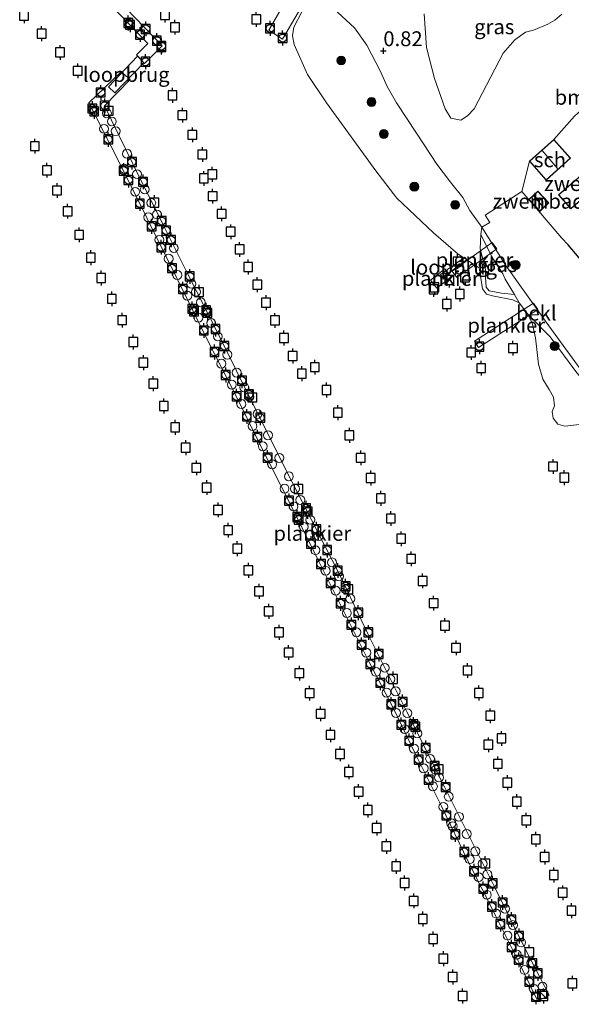
# Model space of a CAD drawing. Units: metres. Extents: x 189994 to 194969, y 506248 to 512503.
# Drawn here: x 190598 to 190691, y 508906 to 509072 of the extents above; entities that cross this region are included whole.
import ezdxf
from ezdxf.enums import TextEntityAlignment as Align

# ---------------------------------------------------------------- set-up
doc = ezdxf.new("R2010")
doc.units = ezdxf.units.M
doc.linetypes.add('IE-TERREINAFSCHEIDING', pattern=[10, 8, -2])
doc.layers.get('0').update_dxf_attribs({"lineweight": 25})
for name, color, linetype, lineweight in [('B-ME-AL-OVERIG-GV-B7', 7, 'BV-GELEIDERAIL', 18), ('B-ME-GR-BOMENSTRUIKEN-GV-B6', 93, 'Continuous', 18), ('B-ME-GR-BOOM-S-B1', 93, 'Continuous', 18), ('B-ME-GW-HOOGTEPUNT-S-B1', 10, 'Continuous', 25), ('B-ME-GW-KRUINLIJN-L-B1', 93, 'Continuous', 18), ('B-ME-GW-TEENLIJN-L-B1', 93, 'Continuous', 18), ('B-ME-IE-GRASLAND-GV-B6', 93, 'Continuous', 18), ('B-ME-IE-GRONDWERKLIJN-GROND_INGERICHT-GV-B6', 253, 'Continuous', 18), ('B-ME-IE-INRICHTINGSELEMENT-S-B2', 253, 'Continuous', 18), ('B-ME-IE-TERREINAFSCHEIDING-DOORGANG-L-B1', 8, 'IE-TERREINAFSCHEIDING-KUNSTMATIG-OPEN', 18), ('B-ME-IE-TERREINAFSCHEIDING-HAAG-L-B1', 10, 'Continuous', 25), ('B-ME-IE-TERREINAFSCHEIDING-RASTERHEKWERK-L-B1', 8, 'IE-TERREINAFSCHEIDING', 18), ('B-ME-KG-KADASTRAAL-DAKRAND-L-B1', 13, 'Continuous', 18), ('B-ME-KG-KADASTRAAL-NOKLIJN-L-B1', 13, 'Continuous', 18), ('B-ME-KW-LOOPBRUG-GV-B8', 213, 'Continuous', 18), ('B-ME-OB-BEKLEDING-GV-B6', 253, 'Continuous', 18), ('B-ME-OB-WATERLIJN-L-B1', 133, 'OB-WATERLIJN', 18), ('B-ME-OG-BEBOUWING-GV-B6', 173, 'Continuous', 18), ('B-ME-OG-WATER-GV-B6', 153, 'Continuous', 18), ('B-ME-VV-AFMEERCONSTRUCTIE-S-B1', 10, 'Continuous', 25), ('B-ME-VV-BOLDER-S-B2', 10, 'Continuous', 25), ('B-ME-VW-MEUBILAIR_WEGMEUBILAIR-LAADPAAL-S-B1', 8, 'Continuous', 18)]:
    doc.layers.add(name, color=color, linetype=linetype, lineweight=lineweight)
doc.styles.add('NLCS-ISO', font='NLCS-ISO.TTF')
doc.linetypes.add('BV-GELEIDERAIL', pattern='A,10,-3,[108,NLCS.SHX,S=1,R=0,X=0,Y=0],-3', length=16)
doc.linetypes.add('IE-TERREINAFSCHEIDING-KUNSTMATIG-OPEN', pattern='A,7,-1.5,[67,NLCS.SHX,S=0.75,R=0,X=0,Y=0],-1.5', length=10)
doc.linetypes.add('OB-WATERLIJN', pattern='A,10,[32,NLCS.SHX,S=2,R=0,X=0,Y=0],-12', length=22)

# ---------------------------------------------------------------- blocks, each defined once
blk = doc.blocks.new('bolder')
for p, q in [((-0.75, 0), (-1.25, 0)), ((-0.75, 0.75), (-0.75, -0.75)), ((0.75, 0.75), (-0.75, 0.75)), ((0.75, -0.75), (0.75, 0.75)), ((0.75, 0), (1.25, 0)), ((-0.75, -0.75), (0.75, -0.75))]:
    blk.add_line(p, q)
blk.add_circle((0, 0), 0.673)
blk = doc.blocks.new('kast')
blk.add_line((-0.75, -0.75), (0.75, 0.75))
blk.add_lwpolyline([(-0.75, 0.75), (0.75, 0.75), (0.75, -0.75), (-0.75, -0.75)], close=True)
blk = doc.blocks.new('dtb')
blk.add_circle((0, 0), 0.75)
blk = doc.blocks.new('meerpaal')
for p, q in [((-0.75, 0), (-1.25, 0)), ((0.75, 0.75), (-0.75, 0.75)), ((-0.75, 0.75), (-0.75, -0.75)), ((0.75, -0.75), (0.75, 0.75)), ((0.75, 0), (1.25, 0)), ((-0.75, -0.75), (0.75, -0.75))]:
    blk.add_line(p, q)
blk = doc.blocks.new('boom')
blk.add_hatch(color=256).paths.add_polyline_path([(-0.75, 0, 1), (0.75, 0, 1)])
blk.add_circle((0, 0), 0.75)
blk = doc.blocks.new('hoogtepunt')
for p, q in [((-0.5, 0), (0.5, 0)), ((0, 0.5), (0, -0.5))]:
    blk.add_line(p, q)

msp = doc.modelspace()

# ---------------------------------------------------------------- linework, layer by layer
at = {"layer": 'B-ME-AL-OVERIG-GV-B7'}
for points in [[(190639.16, 509078.44, 0.54), (190645.9, 509074.49, 0.54), (190642.28, 509068.38, -0.02), (190639.99, 509069.89, -0.02), (190642.91, 509075, 0.48), (190638.58, 509077.59, 0.48), (190639.16, 509078.44, 0.54)], [(190612.93, 509076.7, 1.08), (190618.95, 509070.4, 1.07), (190622.02, 509067.26, 1.07), (190619.04, 509064.27, 1.07), (190617.88, 509065.51, 1.1), (190617.69, 509065.72, 1.1), (190619.61, 509067.67, 1.05), (190613.05, 509074.38, 1.03)], [(190609.66, 509057.63, 0.18), (190615.1, 509062.88, 0.26), (190616.59, 509061.57, 0.26), (190612.3, 509057.17, 0.12), (190617.06, 509047.35, 0.16), (190622.3, 509036.86, 0.16), (190626.01, 509029.44, 0.18), (190631.54, 509018.48, 0.21), (190637.53, 509006.47, 0.15), (190643.89, 508993.82, 0.17), (190651.83, 508978.38, 0.19), (190657.01, 508967.59, 0.16), (190663.3, 508955.01, 0.12), (190669.64, 508942.34, 0.19), (190674.47, 508932.69, 0.16), (190678.1, 508925.49, 0.13), (190683.14, 508915.28, 0.12), (190687.27, 508907.2, 0.31), (190685.41, 508906.22, 0.37), (190682.16, 508912.77, 0.25), (190681.33, 508914.46, 0.21), (190678.3, 508920.56, 0.11), (190673.59, 508929.87, 0.11), (190669.12, 508939.06, 0.11), (190664.65, 508948.08, 0.11), (190660.9, 508955.78, 0.11), (190656.9, 508963.47, 0.11), (190652.62, 508972.02, 0.11), (190648.29, 508980.65, 0.11), (190643.7, 508989.84, 0.11), (190638.42, 509000.25, 0.11), (190634.34, 509008.53, 0.11), (190629.64, 509017.64, 0.11), (190624.67, 509027.78, 0.11), (190619.48, 509038.18, 0.11), (190614.57, 509047.96, 0.11), (190609.66, 509057.63, 0.18)], [(190670.96, 509029.25, 0.63), (190677.7, 509034.1, 0.63), (190678.46, 509033.05, 0.63), (190671.71, 509028.23, 0.63), (190670.96, 509029.25, 0.63)], [(190667.25, 509027.78, 0.41), (190669.69, 509029.69, 0.4), (190670.76, 509028.33, 0.4), (190668.33, 509026.41, 0.4), (190667.25, 509027.78, 0.41)], [(190674.71, 509017.46, 0.61), (190684.68, 509023.87, 0.61), (190685.41, 509022.79, 0.61), (190675.39, 509016.42, 0.61), (190674.71, 509017.46, 0.61)]]:
    msp.add_polyline3d(points, dxfattribs=at)
at = {"layer": 'B-ME-GR-BOMENSTRUIKEN-GV-B6'}
for points in [[(190705.26, 509069.23, 1.42), (190704.94, 509068.9, 1.4), (190702.44, 509066.21, 1.33), (190702.09, 509064.79, 1.49), (190691.56, 509055.42, 1.49), (190688.08, 509051.48, 1.53), (190683.96, 509047.8, 1.53), (190682.67, 509042.72, 1.38), (190676.5, 509038.74, 0.68), (190677.29, 509037.48, 0.71), (190675.93, 509036.69, 0.7), (190673.92, 509039.5, 0.68), (190672.74, 509041.7, 0.66), (190670.65, 509044.27, 0.69), (190668.36, 509047.29, 0.89), (190664.91, 509052.55, 0.96), (190661.54, 509057.65, 0.97), (190659.98, 509060.42, 0.97), (190658.85, 509062.94, 0.95), (190656.52, 509067.36, 1.07), (190654.47, 509070.27, 1.05), (190650.9, 509073.54, 0.88)], [(190666.22, 509072.64, 1), (190666.6, 509067.01, 1), (190667.96, 509061.75, 1), (190669.76, 509056.67, 0.88), (190670.68, 509055.09, 0.88), (190672.38, 509054.74, 0.88), (190673.5, 509055.45, 0.88), (190674.65, 509056.67, 0.88), (190679.56, 509066.03, 0.99), (190681.48, 509068.29, 1.21), (190683.33, 509069.55, 1.28), (190684.66, 509069.92, 1.28), (190687.06, 509070.93, 1.28), (190688.23, 509071.6, 1.28), (190689.46, 509072.59, 1.28)]]:
    msp.add_polyline3d(points, dxfattribs=at)
at = {"layer": 'B-ME-GW-KRUINLIJN-L-B1'}
for points in [[(190650.9, 509073.54, 0.88), (190654.47, 509070.27, 1.05), (190656.52, 509067.36, 1.07), (190658.85, 509062.94, 0.95), (190659.98, 509060.42, 0.97), (190661.54, 509057.65, 0.97), (190664.91, 509052.55, 0.96), (190668.36, 509047.29, 0.89), (190670.65, 509044.27, 0.69), (190672.74, 509041.7, 0.66), (190673.92, 509039.5, 0.68), (190675.93, 509036.69, 0.7), (190679.99, 509030.24, 0.81), (190687.26, 509020.05, 0.78), (190695.12, 509009.25, 0.77)], [(190681.46, 509025.32, 0.05), (190679.28, 509025.54, 0.2), (190677.17, 509025.98, 0.2), (190676.69, 509026.57, 0.14), (190676.53, 509028.26, 0.14), (190676.55, 509029.57, 0.14), (190675.63, 509033.03, 0.28), (190675.79, 509035.44, 0.44)]]:
    msp.add_polyline3d(points, dxfattribs=at)
at = {"layer": 'B-ME-GW-TEENLIJN-L-B1'}
msp.add_polyline3d([(190681.46, 509025.32, 0.05), (190679.89, 509027.93, 0.15), (190679.46, 509028.82, 0.23), (190677.69, 509031.6, 0.32), (190675.79, 509035.44, 0.44)], dxfattribs=at)
at = {"layer": 'B-ME-IE-GRASLAND-GV-B6'}
for points in [[(190650.9, 509073.54, 0.88), (190654.47, 509070.27, 1.05), (190656.52, 509067.36, 1.07), (190658.85, 509062.94, 0.95), (190659.98, 509060.42, 0.97), (190661.54, 509057.65, 0.97), (190664.91, 509052.55, 0.96), (190668.36, 509047.29, 0.89), (190670.65, 509044.27, 0.69), (190672.74, 509041.7, 0.66), (190673.92, 509039.5, 0.68), (190675.93, 509036.69, 0.7), (190675.79, 509035.44, 0.44), (190675.63, 509033.03, 0.28), (190676.55, 509029.57, 0.14), (190676.53, 509028.26, 0.14), (190676.69, 509026.57, 0.14), (190677.17, 509025.98, 0.2), (190679.28, 509025.54, 0.2), (190681.46, 509025.32, 0.05), (190682.26, 509023.93, -0.33), (190681.17, 509024.42, -0.33), (190677.71, 509025.14, -0.33), (190676.71, 509025.41, -0.33), (190676.03, 509026.28, -0.33), (190675.72, 509028.42, -0.33), (190675.7, 509029.7, -0.33), (190675.5, 509029.83, -0.33), (190671.93, 509032.14, -0.33), (190667.76, 509035.75, -0.33), (190661.6, 509041.6, -0.33), (190658.07, 509046.19, -0.33), (190649.75, 509057.66, -0.33), (190646.54, 509062.45, -0.33), (190644.28, 509067.47, -0.33), (190644.02, 509068.96, -0.33), (190644.24, 509070.41, -0.33), (190645.64, 509073.13, -0.33)], [(190689.46, 509072.59, 1.28), (190688.23, 509071.6, 1.28), (190687.06, 509070.93, 1.28), (190684.66, 509069.92, 1.28), (190683.33, 509069.55, 1.28), (190681.48, 509068.29, 1.21), (190679.56, 509066.03, 0.99), (190674.65, 509056.67, 0.88), (190673.5, 509055.45, 0.88), (190672.38, 509054.74, 0.88), (190670.68, 509055.09, 0.88), (190669.76, 509056.67, 0.88), (190667.96, 509061.75, 1), (190666.6, 509067.01, 1), (190666.22, 509072.64, 1)], [(190681.46, 509025.32, 0.05), (190679.28, 509025.54, 0.2), (190677.17, 509025.98, 0.2), (190676.69, 509026.57, 0.14), (190676.53, 509028.26, 0.14), (190676.55, 509029.57, 0.14), (190675.63, 509033.03, 0.28), (190675.79, 509035.44, 0.44), (190677.69, 509031.6, 0.32), (190679.46, 509028.82, 0.23), (190679.89, 509027.93, 0.15), (190681.46, 509025.32, 0.05)], [(190683.63, 509022.07, -0.33), (190687.49, 509018.18, 0.35), (190691.8, 509012.36, 0.41)], [(190692.86, 509003.47, -0.33), (190689.92, 509003.16, -0.33), (190688.74, 509003.49, -0.33), (190687.95, 509004.52, -0.33), (190687.8, 509005.61, -0.33), (190688.18, 509006.58, -0.33), (190688.05, 509008.04, -0.33), (190687.27, 509009.35, -0.33), (190686.22, 509011.04, -0.33), (190685.49, 509013.58, -0.33), (190684.98, 509018.02, -0.33), (190684.41, 509020.57, -0.33), (190683.63, 509022.07, -0.33)]]:
    msp.add_polyline3d(points, dxfattribs=at)
at = {"layer": 'B-ME-IE-GRONDWERKLIJN-GROND_INGERICHT-GV-B6'}
for points in [[(190699.67, 509022.81, 1.36), (190690.49, 509033.73, 1.37), (190689.44, 509034.85, 1.38), (190685.48, 509039.43, 1.39), (190682.67, 509042.72, 1.38), (190683.96, 509047.8, 1.53), (190686.8, 509044.63, 1.53), (190690.92, 509048.3, 1.53), (190688.08, 509051.48, 1.53), (190691.56, 509055.42, 1.49)], [(190698.26, 509046.08, 1.53), (190698.42, 509046.23, 1.53), (190696.36, 509048.62, 1.53), (190688.88, 509042.16, 1.53), (190690.97, 509039.78, 1.53), (190695.46, 509043.66, 1.53), (190696.52, 509042.4, 1.53), (190699.36, 509044.82, 1.53), (190698.26, 509046.08, 1.53)], [(190675.93, 509036.69, 0.7), (190677.29, 509037.48, 0.71), (190676.5, 509038.74, 0.68), (190682.67, 509042.72, 1.38), (190685.48, 509039.43, 1.39), (190689.44, 509034.85, 1.38), (190690.49, 509033.73, 1.37), (190699.67, 509022.81, 1.36)], [(190685.37, 509042.77, 1.31), (190683.85, 509041.36, 1.31), (190685.71, 509039.36, 1.31), (190687.22, 509040.77, 1.31), (190685.37, 509042.77, 1.31)], [(190695.12, 509009.25, 0.77), (190687.26, 509020.05, 0.78), (190679.99, 509030.24, 0.81), (190675.93, 509036.69, 0.7)]]:
    msp.add_polyline3d(points, dxfattribs=at)
at = {"layer": 'B-ME-IE-TERREINAFSCHEIDING-DOORGANG-L-B1'}
msp.add_line((190690.49, 509033.73, 1.37), (190689.44, 509034.85, 1.38), dxfattribs=at)
at = {"layer": 'B-ME-IE-TERREINAFSCHEIDING-HAAG-L-B1'}
msp.add_line((190699.67, 509022.81, 1.36), (190690.49, 509033.73, 1.37), dxfattribs=at)
at = {"layer": 'B-ME-IE-TERREINAFSCHEIDING-RASTERHEKWERK-L-B1'}
msp.add_polyline3d([(190689.44, 509034.85, 1.38), (190685.48, 509039.43, 1.39), (190682.67, 509042.72, 1.38), (190676.5, 509038.74, 0.68)], dxfattribs=at)
at = {"layer": 'B-ME-KG-KADASTRAAL-DAKRAND-L-B1'}
for points in [[(190684.04, 509047.8, 3.74), (190688.08, 509051.41, 3.74), (190690.85, 509048.31, 3.74), (190686.8, 509044.7, 3.74), (190684.04, 509047.8, 3.74)], [(190688.95, 509042.15, 4.35), (190696.36, 509048.55, 4.35), (190698.35, 509046.23, 4.35), (190698.19, 509046.08, 4.35), (190699.29, 509044.83, 4.11), (190696.52, 509042.47, 4.11), (190695.46, 509043.73, 4.35), (190690.97, 509039.85, 4.29), (190688.95, 509042.15, 4.35)], [(190685.71, 509039.43, 3.62), (190683.92, 509041.35, 3.62), (190685.36, 509042.7, 3.62), (190687.15, 509040.77, 3.62), (190685.71, 509039.43, 3.62)]]:
    msp.add_polyline3d(points, dxfattribs=at)
at = {"layer": 'B-ME-KG-KADASTRAAL-NOKLIJN-L-B1'}
for p, q in [((190686.13, 509049.6, 4.76), (190688.7, 509046.61, 4.76)), ((190684.63, 509041.96, 4.41), (190686.32, 509040.03, 4.43))]:
    msp.add_line(p, q, dxfattribs=at)
at = {"layer": 'B-ME-KW-LOOPBRUG-GV-B8'}
for points in [[(190612.95, 509060.37, 0.39), (190617.85, 509065.54, 1.11), (190618.91, 509064.42, 1.12), (190614.04, 509059.34, 0.39), (190612.95, 509060.37, 0.39)], [(190668.96, 509028.71, 0.64), (190673.06, 509031.65, 0.64), (190673.4, 509031.18, 0.64), (190669.3, 509028.23, 0.64), (190668.96, 509028.71, 0.64)]]:
    msp.add_polyline3d(points, dxfattribs=at)
at = {"layer": 'B-ME-OB-BEKLEDING-GV-B6'}
msp.add_polyline3d([(190682.26, 509023.93, -0.33), (190681.46, 509025.32, 0.05), (190679.89, 509027.93, 0.15), (190679.46, 509028.82, 0.23), (190677.69, 509031.6, 0.32), (190675.79, 509035.44, 0.44), (190675.93, 509036.69, 0.7), (190679.99, 509030.24, 0.81), (190687.26, 509020.05, 0.78), (190695.12, 509009.25, 0.77), (190695.49, 509008.39, 0.76), (190694.76, 509008.72, 0.5), (190691.8, 509012.36, 0.41), (190687.49, 509018.18, 0.35), (190683.63, 509022.07, -0.33), (190682.26, 509023.93, -0.33)], dxfattribs=at)
at = {"layer": 'B-ME-OB-WATERLIJN-L-B1'}
msp.add_polyline3d([(190692.86, 509003.47, -0.33), (190689.92, 509003.16, -0.33), (190688.74, 509003.49, -0.33), (190687.95, 509004.52, -0.33), (190687.8, 509005.61, -0.33), (190688.18, 509006.58, -0.33), (190688.05, 509008.04, -0.33), (190687.27, 509009.35, -0.33), (190686.22, 509011.04, -0.33), (190685.49, 509013.58, -0.33), (190684.98, 509018.02, -0.33), (190684.41, 509020.57, -0.33), (190683.63, 509022.07, -0.33), (190682.26, 509023.93, -0.33), (190681.17, 509024.42, -0.33), (190677.71, 509025.14, -0.33), (190676.71, 509025.41, -0.33), (190676.03, 509026.28, -0.33), (190675.72, 509028.42, -0.33), (190675.7, 509029.7, -0.33), (190675.5, 509029.83, -0.33), (190671.93, 509032.14, -0.33), (190667.76, 509035.75, -0.33), (190661.6, 509041.6, -0.33), (190658.07, 509046.19, -0.33), (190649.75, 509057.66, -0.33), (190646.54, 509062.45, -0.33), (190644.28, 509067.47, -0.33), (190644.02, 509068.96, -0.33), (190644.24, 509070.41, -0.33), (190645.64, 509073.13, -0.33)], dxfattribs=at)
at = {"layer": 'B-ME-OG-BEBOUWING-GV-B6'}
for points in [[(190683.96, 509047.8, 1.53), (190688.08, 509051.48, 1.53), (190690.92, 509048.3, 1.53), (190686.8, 509044.63, 1.53), (190683.96, 509047.8, 1.53)], [(190688.88, 509042.16, 1.53), (190696.36, 509048.62, 1.53), (190698.42, 509046.23, 1.53), (190698.26, 509046.08, 1.53), (190699.36, 509044.82, 1.53), (190696.52, 509042.4, 1.53), (190695.46, 509043.66, 1.53), (190690.97, 509039.78, 1.53), (190688.88, 509042.16, 1.53)], [(190685.71, 509039.36, 1.31), (190683.85, 509041.36, 1.31), (190685.37, 509042.77, 1.31), (190687.22, 509040.77, 1.31), (190685.71, 509039.36, 1.31)]]:
    msp.add_polyline3d(points, dxfattribs=at)
at = {"layer": 'B-ME-OG-WATER-GV-B6'}
msp.add_polyline3d([(190645.64, 509073.13, -0.33), (190644.24, 509070.41, -0.33), (190644.02, 509068.96, -0.33), (190644.28, 509067.47, -0.33), (190646.54, 509062.45, -0.33), (190649.75, 509057.66, -0.33), (190658.07, 509046.19, -0.33), (190661.6, 509041.6, -0.33), (190667.76, 509035.75, -0.33), (190671.93, 509032.14, -0.33), (190675.5, 509029.83, -0.33), (190675.7, 509029.7, -0.33), (190675.72, 509028.42, -0.33), (190676.03, 509026.28, -0.33), (190676.71, 509025.41, -0.33), (190677.71, 509025.14, -0.33), (190681.17, 509024.42, -0.33), (190682.26, 509023.93, -0.33), (190683.63, 509022.07, -0.33), (190684.41, 509020.57, -0.33), (190684.98, 509018.02, -0.33), (190685.49, 509013.58, -0.33), (190686.22, 509011.04, -0.33), (190687.27, 509009.35, -0.33), (190688.05, 509008.04, -0.33), (190688.18, 509006.58, -0.33), (190687.8, 509005.61, -0.33), (190687.95, 509004.52, -0.33), (190688.74, 509003.49, -0.33), (190689.92, 509003.16, -0.33), (190692.86, 509003.47, -0.33)], dxfattribs=at)

# ---------------------------------------------------------------- block references
at = {"layer": 'B-ME-GR-BOOM-S-B1', "rotation": 90}
for p in [(190652.21, 509064.79, 0.55), (190657.33, 509057.78, 0.59), (190659.4, 509052.4, 0.24), (190664.56, 509043.52, 0.34), (190671.43, 509040.46, 0.62), (190681.64, 509030.32, 0.8), (190688.23, 509016.64, 0.42)]:
    msp.add_blockref('boom', p, dxfattribs=at)
at = {"layer": 'B-ME-GW-HOOGTEPUNT-S-B1', "rotation": 90}
msp.add_blockref('hoogtepunt', (190659.32, 509066.43, 0.82), dxfattribs=at)
msp.add_blockref('hoogtepunt', (190659.32, 509066.43, 0.82), dxfattribs=at)
at = {"layer": 'B-ME-IE-INRICHTINGSELEMENT-S-B2', "rotation": 90}
for name, p in [('dtb', (190612.2, 509053.27, 0.25)), ('dtb', (190613.52, 509054.51, 0.15)), ('dtb', (190614.16, 509052.87, 0.25)), ('dtb', (190616.08, 509049.07, 0.23)), ('dtb', (190615.59, 509046.55, 0.24)), ('dtb', (190617.77, 509045.63, 0.2)), ('dtb', (190619.07, 509043.05, 0.28)), ('dtb', (190617.46, 509042.65, 0.28)), ('dtb', (190619.67, 509038.36, 0.25)), ('dtb', (190621.13, 509038.82, 0.22)), ('dtb', (190621.53, 509034.56, 0.2)), ('dtb', (190623.97, 509033.16, 0.19)), ('dtb', (190623.09, 509031.38, 0.22)), ('dtb', (190624.57, 509028.62, 0.22)), ('dtb', (190626.94, 509027.14, 0.2)), ('dtb', (190626.24, 509025.15, 0.3)), ('dtb', (190628.53, 509024.02, 0.25)), ('dtb', (190628.13, 509021.42, 0.29)), ('dtb', (190630.27, 509020.52, 0.24)), ('dtb', (190631.4, 509018.26, 0.2)), ('dtb', (190633, 509015.2, 0.23)), ('dtb', (190631.99, 509013.68, 0.26)), ('dtb', (190634.58, 509012.18, 0.23)), ('dtb', (190633.76, 509010.15, 0.25)), ('dtb', (190635.85, 509009.68, 0.17)), ('dtb', (190635.36, 509006.88, 0.18)), ('dtb', (190638.09, 509005.18, 0.18)), ('dtb', (190637.25, 509003.16, 0.27)), ('dtb', (190639.85, 509001.6, 0.21)), ('dtb', (190638.98, 508999.75, 0.3)), ('dtb', (190640.57, 508996.71, 0.26)), ('dtb', (190641.76, 508997.79, 0.25)), ('dtb', (190643.38, 508994.67, 0.26)), ('dtb', (190642.65, 508992.61, 0.29)), ('dtb', (190645.3, 508990.7, 0.21)), ('dtb', (190644.17, 508989.61, 0.22)), ('dtb', (190646.99, 508987.35, 0.21)), ('dtb', (190645.91, 508986.16, 0.26)), ('dtb', (190648.4, 508984.64, 0.23)), ('dtb', (190647.86, 508982.23, 0.25)), ('dtb', (190650.66, 508980.17, 0.26)), ('dtb', (190649.6, 508978.76, 0.26)), ('dtb', (190651.84, 508977.84, 0.19)), ('dtb', (190651.29, 508975.42, 0.27)), ('dtb', (190653.75, 508974.05, 0.18)), ('dtb', (190653.17, 508971.64, 0.23)), ('dtb', (190654.79, 508968.4, 0.23)), ('dtb', (190656.44, 508964.95, 0.26)), ('dtb', (190658.08, 508961.72, 0.23)), ('dtb', (190659.57, 508962.4, 0.24)), ('dtb', (190661.41, 508958.45, 0.18)), ('dtb', (190659.86, 508958.21, 0.23)), ('dtb', (190660.63, 508956.24, 0.29)), ('dtb', (190661.47, 508954.8, 0.22)), ('dtb', (190663.37, 508954.76, 0.18)), ('dtb', (190662.93, 508952.07, 0.23)), ('dtb', (190665.04, 508951.34, 0.17)), ('dtb', (190664.5, 508948.77, 0.17)), ('dtb', (190667.21, 508947.06, 0.27)), ('dtb', (190666.11, 508945.47, 0.3)), ('dtb', (190668.71, 508943.93, 0.2)), ('dtb', (190667.68, 508942.42, 0.27)), ('dtb', (190670.36, 508940.68, 0.19)), ('dtb', (190669.43, 508938.97, 0.27)), ('dtb', (190672.07, 508937.29, 0.22)), ('dtb', (190670.8, 508936.18, 0.26)), ('dtb', (190671.03, 508935.68, 0.28)), ('dtb', (190673.37, 508934.4, 0.24)), ('dtb', (190673.9, 508930.14, 0.23)), ('dtb', (190674.84, 508931.46, 0.19)), ('dtb', (190675.4, 508927.11, 0.22)), ('dtb', (190676.87, 508927.57, 0.21)), ('dtb', (190676.79, 508924.14, 0.25)), ('dtb', (190678.35, 508920.98, 0.23)), ('dtb', (190679.86, 508921.79, 0.15)), ('dtb', (190681.18, 508919.03, 0.17)), ('dtb', (190680.27, 508917.27, 0.27)), ('dtb', (190682.58, 508916.09, 0.21)), ('dtb', (190681.81, 508914.06, 0.27)), ('dtb', (190684.27, 508912.64, 0.22)), ('dtb', (190683.13, 508911.48, 0.28)), ('dtb', (190686.17, 508908.68, 0.23)), ('dtb', (190684.73, 508908.27, 0.29)), ('kast', (190686.08, 508907.43, 0.4))]:
    msp.add_blockref(name, p, dxfattribs=at)
at = {"layer": 'B-ME-VV-AFMEERCONSTRUCTIE-S-B1', "rotation": 90}
for p in [(190622.47, 509072.43, 1.97), (190598.71, 509072.36, 1.83), (190637.88, 509071.72, 0.72), (190601.67, 509069.31, 1.74), (190624.17, 509070.4, 2), (190604.78, 509066.15, 1.83), (190621.85, 509067.03, 3.85), (190607.76, 509063.05, 1.8), (190623.74, 509058.93, 1.73), (190612.96, 509056.31, 3.57), (190625.42, 509055.57, 1.73), (190627.1, 509052.26, 1.72), (190600.53, 509050.34, 1.69), (190628.79, 509048.94, 1.7), (190602.56, 509046.29, 1.71), (190629.04, 509044.91, 1.76), (190630.46, 509045.6, 1.71), (190604.28, 509042.88, 1.71), (190630.51, 509041.92, 1.71), (190606.06, 509039.38, 1.72), (190620.71, 509040.84, 3.5), (190632.04, 509038.94, 1.61), (190633.57, 509035.92, 1.58), (190608.01, 509035.4, 1.75), (190635.07, 509032.94, 1.6), (190609.97, 509031.54, 1.75), (190671.85, 509030.91, 2.05), (190636.52, 509029.97, 1.59), (190611.72, 509028.13, 1.69), (190670.44, 509027.79, 1.11), (190673.1, 509028.23, 1.59), (190638.05, 509027, 1.61), (190667.79, 509026.2, 1.71), (190667.95, 509026.56, 2.91), (190613.51, 509024.61, 1.69), (190628.23, 509025.74, 3.57), (190672.23, 509025.42, 1.11), (190639.54, 509023.97, 1.61), (190670.04, 509023.75, 1.71), (190615.26, 509021.01, 1.69), (190641.04, 509020.97, 1.57), (190642.56, 509018, 1.61), (190617.14, 509017.32, 1.69), (190681.19, 509016.29, 0.77), (190644.04, 509014.98, 1.62), (190674.14, 509015.56, 1.06), (190618.83, 509013.84, 1.68), (190647.76, 509013.09, 1.66), (190675.82, 509012.93, 1.54), (190645.57, 509011.99, 1.62), (190620.5, 509010.31, 1.67), (190637.22, 509007.98, 3.61), (190649.73, 509009.25, 1.64), (190622.28, 509006.55, 1.73), (190651.64, 509005.43, 1.67), (190624.19, 509002.94, 1.67), (190653.6, 509001.59, 1.64), (190625.97, 508999.53, 1.69), (190655.5, 508997.8, 1.63), (190627.78, 508996.12, 1.69), (190687.96, 508996.35, 1.48), (190657.2, 508994.4, 1.62), (190689.85, 508994.47, 1.84), (190629.52, 508992.79, 1.72), (190645, 508992.55, 3.79), (190658.9, 508990.98, 1.6), (190631.44, 508989.03, 1.7), (190660.59, 508987.57, 1.62), (190633.14, 508985.61, 1.69), (190662.33, 508984.16, 1.6), (190634.67, 508982.49, 1.69), (190664.02, 508980.78, 1.65), (190636.56, 508978.84, 1.67), (190665.94, 508977.06, 1.68), (190638.35, 508975.29, 1.62), (190653.41, 508975.65, 3.75), (190667.8, 508973.31, 1.69), (190639.99, 508971.93, 1.63), (190669.71, 508969.53, 1.65), (190641.73, 508968.38, 1.63), (190643.34, 508964.98, 1.69), (190671.59, 508965.78, 1.62), (190645.16, 508961.5, 1.66), (190673.52, 508961.96, 1.65), (190660.96, 508960.52, 3.68), (190646.89, 508958.14, 1.66), (190675.44, 508958.15, 1.58), (190648.74, 508954.64, 1.67), (190677.36, 508954.32, 1.58), (190650.41, 508951.11, 1.67), (190679.26, 508950.5, 1.58), (190677.05, 508949.43, 1.68), (190652.02, 508947.89, 1.63), (190653.49, 508944.86, 1.64), (190668.68, 508945.31, 3.76), (190678.64, 508946.22, 1.67), (190680.25, 508943.04, 1.68), (190655.15, 508941.54, 1.67), (190681.84, 508939.84, 1.63), (190656.71, 508938.44, 1.72), (190683.44, 508936.68, 1.62), (190658.21, 508935.39, 1.7), (190685.04, 508933.49, 1.68), (190659.84, 508932.31, 1.71), (190686.55, 508930.5, 1.65), (190661.48, 508928.95, 1.7), (190676.51, 508929.42, 3.69), (190688.09, 508927.48, 1.65), (190662.91, 508926.14, 1.74), (190664.44, 508923.11, 1.72), (190689.59, 508924.48, 1.69), (190691.07, 508921.47, 1.69), (190665.99, 508920.05, 1.72), (190667.73, 508916.69, 1.71), (190669.46, 508913.38, 1.72), (190683.94, 508914.45, 2.07), (190671.02, 508910.27, 1.64), (190691.22, 508909.2, 1.76), (190672.69, 508907.08, 1.6), (190686.32, 508907.07, 1.75)]:
    msp.add_blockref('meerpaal', p, dxfattribs=at)
at = {"layer": 'B-ME-VV-BOLDER-S-B2', "rotation": 90}
for p in [(190616.28, 509071.12, 1), (190616.59, 509070.8, 1.03), (190618.28, 509069.16, 1.05), (190619.23, 509070.12, 1.02), (190640.21, 509070.21, 0.01), (190621.11, 509068.13, 1.13), (190642.32, 509068.58, 0.01), (190621.87, 509067.23, 1.07), (190619.2, 509064.59, 1.1), (190611.64, 509059.4, 0.34), (190610.24, 509056.69, 0.23), (190610.53, 509056.21, 0.23), (190612.31, 509057.16, 0.25), (190612.92, 509051.49, 0.36), (190616.91, 509047.69, 0.15), (190615.51, 509046.22, 0.31), (190616.3, 509044.63, 0.28), (190618.78, 509044.34, 0.19), (190618.24, 509040.67, 0.15), (190621.92, 509037.72, 0.2), (190620.22, 509036.83, 0.24), (190622.68, 509036.11, 0.24), (190623.5, 509034.55, 0.2), (190621.86, 509033.31, 0.19), (190623.68, 509029.78, 0.25), (190626.66, 509028.39, 0.19), (190625.49, 509026.25, 0.19), (190627.08, 509022.92, 0.27), (190629.42, 509022.69, 0.29), (190627.36, 509022.47, 0.27), (190629.65, 509022.25, 0.29), (190629.03, 509019.27, 0.24), (190631, 509019.51, 0.11), (190632.51, 509016.65, 0.15), (190675.54, 509016.56, 0.62), (190630.83, 509015.65, 0.32), (190632.73, 509011.78, 0.24), (190635.46, 509010.82, 0.19), (190634.57, 509008.16, 0.15), (190636.65, 509008.5, 0.2), (190636.29, 509004.77, 0.28), (190638.56, 509004.57, 0.28), (190638.07, 509001.3, 0.32), (190639.79, 508997.83, 0.24), (190643.41, 508990.57, 0.32), (190644.79, 508987.83, 0.25), (190646.28, 508989.3, 0.14), (190646.55, 508988.76, 0.14), (190645.05, 508987.39, 0.29), (190648.03, 508985.77, 0.25), (190647.12, 508983.33, 0.26), (190649.85, 508982.28, 0.22), (190648.79, 508979.92, 0.29), (190651.62, 508978.8, 0.19), (190650.45, 508976.69, 0.28), (190652.96, 508976.17, 0.22), (190652.12, 508973.28, 0.28), (190655.09, 508971.71, 0.26), (190653.93, 508969.65, 0.32), (190656.79, 508968.37, 0.14), (190655.65, 508966.28, 0.32), (190658.56, 508964.73, 0.23), (190657.13, 508963.06, 0.26), (190658.8, 508959.87, 0.3), (190660.66, 508956.23, 0.27), (190662.58, 508956.67, 0.19), (190662.34, 508952.8, 0.34), (190664.4, 508952.86, 0.25), (190664.71, 508952.48, 0.25), (190663.67, 508950.09, 0.21), (190666.48, 508948.89, 0.21), (190665.27, 508946.92, 0.33), (190667.99, 508945.84, 0.21), (190666.96, 508943.55, 0.29), (190669.85, 508942.29, 0.17), (190669.96, 508937.5, 0.28), (190671.46, 508934.32, 0.28), (190672.97, 508931.36, 0.28), (190674.62, 508928.09, 0.28), (190676.16, 508925.15, 0.29), (190677.76, 508926.06, 0.2), (190677.63, 508922.15, 0.29), (190679.45, 508922.84, 0.25), (190680.92, 508919.97, 0.25), (190679.06, 508919.2, 0.25), (190682.21, 508917.2, 0.32), (190680.96, 508915.31, 0.32), (190682.16, 508913.17, 0.35), (190684.48, 508912.61, 0.25), (190685.39, 508910.88, 0.25), (190683.94, 508909.48, 0.3), (190685.07, 508906.93, 0.34)]:
    msp.add_blockref('bolder', p, dxfattribs=at)
at = {"layer": 'B-ME-VW-MEUBILAIR_WEGMEUBILAIR-LAADPAAL-S-B1', "rotation": 90}
for p in [(190612.68, 509055.89, 0.18), (190620.16, 509040.79, 0.17), (190627.72, 509025.79, 0.21), (190636.71, 509008.09, 0.24), (190644.42, 508992.6, 0.31), (190652.94, 508975.66, 0.26), (190660.53, 508960.48, 0.19), (190668.16, 508945.2, 0.19), (190676.08, 508929.37, 0.18)]:
    msp.add_blockref('dtb', p, dxfattribs=at)

# ---------------------------------------------------------------- texts
at = {"layer": 'B-ME-AL-OVERIG-GV-B7', "ltscale": 0.2, "style": 'NLCS-ISO'}
for p in [(190674.71, 509031.16), (190669.01, 509028.05), (190680.06, 509020.14), (190647.34, 508985.07)]:
    msp.add_text('plankier', height=2.5, dxfattribs=at).set_placement(p, align=Align.MIDDLE_CENTER)
at = {"layer": 'B-ME-GR-BOMENSTRUIKEN-GV-B6', "ltscale": 0.2, "style": 'NLCS-ISO'}
msp.add_text('bmn en strkn', height=2.5, dxfattribs=at).set_placement((190698.73, 509058.59), align=Align.MIDDLE_CENTER)
at = {"layer": 'B-ME-GW-HOOGTEPUNT-S-B1', "ltscale": 0.2, "style": 'NLCS-ISO'}
msp.add_text('0.82', height=2.5, dxfattribs=at).set_placement((190659.32, 509066.43, 0.82), align=Align.BOTTOM_LEFT)
msp.add_text('0.82', height=2.5, dxfattribs=at).set_placement((190659.32, 509066.43, 0.82), align=Align.BOTTOM_LEFT)
at = {"layer": 'B-ME-IE-GRASLAND-GV-B6', "ltscale": 0.2, "style": 'NLCS-ISO'}
for p in [(190678.03, 509070.47), (190678.54, 509030.38)]:
    msp.add_text('gras', height=2.5, dxfattribs=at).set_placement(p, align=Align.MIDDLE_CENTER)
at = {"layer": 'B-ME-IE-GRONDWERKLIJN-GROND_INGERICHT-GV-B6', "ltscale": 0.2, "style": 'NLCS-ISO'}
for p in [(190694.22, 509044.04), (190685.54, 509041.06)]:
    msp.add_text('zwembad', height=2.5, dxfattribs=at).set_placement(p, align=Align.MIDDLE_CENTER)
at = {"layer": 'B-ME-KW-LOOPBRUG-GV-B8', "ltscale": 0.2, "style": 'NLCS-ISO'}
for p in [(190615.94, 509062.43), (190671.18, 509029.94)]:
    msp.add_text('loopbrug', height=2.5, dxfattribs=at).set_placement(p, align=Align.MIDDLE_CENTER)
at = {"layer": 'B-ME-OB-BEKLEDING-GV-B6', "ltscale": 0.2, "style": 'NLCS-ISO'}
msp.add_text('bekl', height=2.5, dxfattribs=at).set_placement((190685.13, 509022.2), align=Align.MIDDLE_CENTER)
at = {"layer": 'B-ME-OG-BEBOUWING-GV-B6', "ltscale": 0.2, "style": 'NLCS-ISO'}
for s, p in [('sch', (190687.44, 509048.05)), ('h', (190685.54, 509041.06))]:
    msp.add_text(s, height=2.5, dxfattribs=at).set_placement(p, align=Align.MIDDLE_CENTER)

doc.saveas('drawing.dxf')
